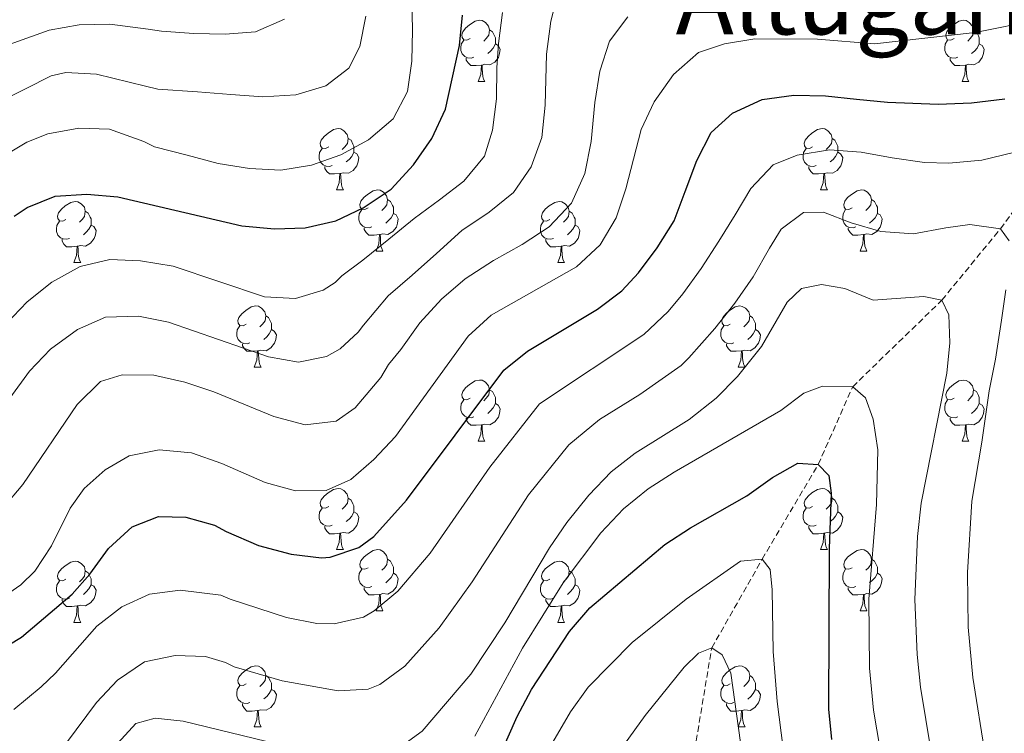
# Model space of a CAD drawing. Units: metres. Extents: x 657463 to 661986, y 4741406 to 4744478.
# Drawn here: x 658930 to 659092, y 4742102 to 4742219 of the extents above; entities that cross this region are included whole.
import ezdxf
from ezdxf.enums import TextEntityAlignment as Align

# ---------------------------------------------------------------- set-up
doc = ezdxf.new("R2010")
doc.units = ezdxf.units.M
doc.header["$MEASUREMENT"] = 0
doc.linetypes.add('TRAZOSX2', pattern=[1.5, 1, -0.5])
for name, color, linetype, lineweight in [('Level 11', 142, 'Continuous', 13), ('Level 36', 19, 'Continuous', 40), ('Level 4', 36, 'Continuous', 30), ('Level 45', 7, 'Continuous', 0), ('Level 5', 36, 'Continuous', 0)]:
    doc.layers.add(name, color=color, linetype=linetype, lineweight=lineweight)
doc.styles.add('Arial', font='ARIAL.TTF', dxfattribs={"height": 0.2})

msp = doc.modelspace()

# ---------------------------------------------------------------- linework, layer by layer
at = {"layer": 'Level 11', "color": 142, "linetype": 'TRAZOSX2', "lineweight": 13}
msp.add_polyline3d([(659006.74, 4741994.94, 740), (659012.2, 4742007.21, 742.5), (659019.52, 4742022.67, 745), (659027.01, 4742044, 750), (659034.51, 4742068.88, 755), (659039.29, 4742088.77, 760), (659043.77, 4742115.82, 765), (659052.05, 4742130.37, 770), (659061.23, 4742145.9, 775), (659066.88, 4742158.66, 780), (659081.52, 4742172.87, 785), (659091.1, 4742184.57, 790), (659102.33, 4742199.75, 795)], dxfattribs=at)
at = {"layer": 'Level 36', "color": 92, "linetype": 'Continuous', "lineweight": 0}
for points in [[(659004.18, 4742215.78), (659003.65, 4742215.51), (659003.12, 4742215.57), (659002.86, 4742215.94), (659002.8, 4742216.36), (659002.96, 4742216.88), (659003.44, 4742217.48), (659004.08, 4742218.01), (659004.98, 4742218.59), (659005.72, 4742218.75), (659006.15, 4742218.7), (659006.68, 4742218.38), (659007.21, 4742217.8), (659007.37, 4742217.16), (659007.26, 4742216.31), (659006.83, 4742215.78), (659006.41, 4742215.35)], [(659083.51, 4742215.77), (659082.98, 4742215.51), (659082.45, 4742215.57), (659082.18, 4742215.93), (659082.13, 4742216.36), (659082.29, 4742216.88), (659082.77, 4742217.47), (659083.4, 4742218.01), (659084.3, 4742218.59), (659085.05, 4742218.75), (659085.47, 4742218.69), (659086, 4742218.38), (659086.53, 4742217.79), (659086.69, 4742217.15), (659086.58, 4742216.31), (659086.16, 4742215.77), (659085.74, 4742215.35)], [(659007.37, 4742217.16), (659007.84, 4742216.84), (659008.16, 4742216.2), (659008.32, 4742215.88), (659008.32, 4742215.3), (659008.32, 4742214.88), (659007.95, 4742214.19), (659007.53, 4742213.71), (659007.05, 4742213.29)], [(659086.69, 4742217.15), (659087.17, 4742216.84), (659087.48, 4742216.2), (659087.64, 4742215.88), (659087.64, 4742215.3), (659087.64, 4742214.87), (659087.27, 4742214.19), (659086.85, 4742213.71), (659086.37, 4742213.29)], [(659004.77, 4742212.7), (659004.34, 4742212.54), (659003.76, 4742212.6), (659003.28, 4742212.81), (659002.86, 4742213.23), (659002.64, 4742213.82), (659002.64, 4742214.24), (659002.7, 4742214.82), (659003.12, 4742215.51)], [(659084.09, 4742212.69), (659083.67, 4742212.53), (659083.08, 4742212.59), (659082.61, 4742212.81), (659082.18, 4742213.23), (659081.97, 4742213.81), (659081.97, 4742214.23), (659082.02, 4742214.82), (659082.45, 4742215.51)], [(659008.32, 4742214.88), (659008.77, 4742214.63), (659009.12, 4742214.01), (659009.01, 4742213.29), (659008.8, 4742212.65), (659008.21, 4742211.91), (659007.42, 4742211.43), (659006.57, 4742211.53), (659006.14, 4742211.4)], [(659087.64, 4742214.87), (659088.1, 4742214.63), (659088.44, 4742214.01), (659088.33, 4742213.29), (659088.12, 4742212.65), (659087.54, 4742211.91), (659086.74, 4742211.43), (659085.89, 4742211.53), (659085.46, 4742211.4)], [(659006.03, 4742211.4), (659005.14, 4742211.32), (659004.29, 4742211.32), (659003.87, 4742211.75), (659003.55, 4742212.22), (659003.55, 4742212.54)], [(659085.35, 4742211.4), (659084.46, 4742211.31), (659083.62, 4742211.31), (659083.19, 4742211.75), (659082.87, 4742212.22), (659082.87, 4742212.53)], [(659005.48, 4742208.72), (659005.92, 4742209.88), (659006.03, 4742211.4), (659006.14, 4742211.4), (659006.17, 4742210.82), (659006.21, 4742210.13), (659006.28, 4742209.52), (659006.39, 4742209.12), (659006.61, 4742208.72)], [(659084.81, 4742208.71), (659085.24, 4742209.87), (659085.35, 4742211.4), (659085.46, 4742211.4), (659085.5, 4742210.81), (659085.53, 4742210.13), (659085.6, 4742209.51), (659085.72, 4742209.11), (659085.93, 4742208.71)], [(659005.48, 4742208.72), (659006.61, 4742208.72)], [(659084.81, 4742208.71), (659085.93, 4742208.71)], [(658980.99, 4742198.01), (658980.46, 4742197.74), (658979.93, 4742197.8), (658979.67, 4742198.17), (658979.61, 4742198.59), (658979.77, 4742199.11), (658980.25, 4742199.71), (658980.89, 4742200.24), (658981.79, 4742200.82), (658982.53, 4742200.98), (658982.96, 4742200.93), (658983.49, 4742200.61), (658984.02, 4742200.03), (658984.18, 4742199.39), (658984.07, 4742198.54), (658983.64, 4742198.01), (658983.22, 4742197.58)], [(659060.32, 4742198.01), (659059.79, 4742197.74), (659059.26, 4742197.8), (659058.99, 4742198.17), (659058.94, 4742198.59), (659059.1, 4742199.11), (659059.58, 4742199.71), (659060.21, 4742200.24), (659061.11, 4742200.82), (659061.86, 4742200.98), (659062.29, 4742200.93), (659062.81, 4742200.61), (659063.35, 4742200.03), (659063.51, 4742199.39), (659063.39, 4742198.54), (659062.97, 4742198.01), (659062.55, 4742197.58)], [(658984.18, 4742199.39), (658984.65, 4742199.07), (658984.97, 4742198.43), (658985.13, 4742198.11), (658985.13, 4742197.53), (658985.13, 4742197.11), (658984.76, 4742196.42), (658984.34, 4742195.94), (658983.86, 4742195.52)], [(659063.51, 4742199.39), (659063.98, 4742199.07), (659064.29, 4742198.43), (659064.45, 4742198.11), (659064.45, 4742197.53), (659064.45, 4742197.11), (659064.09, 4742196.42), (659063.67, 4742195.94), (659063.19, 4742195.52)], [(658981.58, 4742194.93), (658981.15, 4742194.77), (658980.57, 4742194.83), (658980.09, 4742195.04), (658979.67, 4742195.46), (658979.45, 4742196.05), (658979.45, 4742196.47), (658979.51, 4742197.05), (658979.93, 4742197.74)], [(659060.91, 4742194.93), (659060.48, 4742194.77), (659059.89, 4742194.83), (659059.42, 4742195.04), (659058.99, 4742195.46), (659058.78, 4742196.05), (659058.78, 4742196.47), (659058.83, 4742197.05), (659059.26, 4742197.74)], [(658985.13, 4742197.11), (658985.58, 4742196.86), (658985.93, 4742196.24), (658985.82, 4742195.52), (658985.61, 4742194.88), (658985.02, 4742194.14), (658984.23, 4742193.66), (658983.38, 4742193.76), (658982.95, 4742193.63)], [(659064.45, 4742197.11), (659064.91, 4742196.86), (659065.25, 4742196.24), (659065.15, 4742195.52), (659064.93, 4742194.88), (659064.35, 4742194.14), (659063.55, 4742193.66), (659062.71, 4742193.76), (659062.27, 4742193.63)], [(658982.84, 4742193.63), (658981.95, 4742193.55), (658981.1, 4742193.55), (658980.68, 4742193.98), (658980.36, 4742194.45), (658980.36, 4742194.77)], [(659062.17, 4742193.63), (659061.27, 4742193.55), (659060.43, 4742193.55), (659060.01, 4742193.98), (659059.69, 4742194.45), (659059.69, 4742194.77)], [(658982.29, 4742190.95), (658982.73, 4742192.11), (658982.84, 4742193.63), (658982.95, 4742193.63), (658982.98, 4742193.05), (658983.02, 4742192.36), (658983.09, 4742191.75), (658983.2, 4742191.35), (658983.42, 4742190.95)], [(659061.62, 4742190.95), (659062.05, 4742192.11), (659062.17, 4742193.63), (659062.27, 4742193.63), (659062.31, 4742193.05), (659062.35, 4742192.36), (659062.41, 4742191.75), (659062.53, 4742191.35), (659062.75, 4742190.95)], [(658982.29, 4742190.95), (658983.42, 4742190.95)], [(658987.47, 4742187.97), (658986.94, 4742187.71), (658986.41, 4742187.76), (658986.14, 4742188.13), (658986.09, 4742188.56), (658986.25, 4742189.08), (658986.73, 4742189.67), (658987.36, 4742190.2), (658988.26, 4742190.79), (658989.01, 4742190.95), (658989.43, 4742190.89), (658989.96, 4742190.58), (658990.49, 4742189.99), (658990.65, 4742189.35), (658990.54, 4742188.5), (658990.12, 4742187.97), (658989.7, 4742187.55)], [(659061.62, 4742190.95), (659062.75, 4742190.95)], [(659066.79, 4742187.97), (659066.27, 4742187.71), (659065.73, 4742187.76), (659065.47, 4742188.13), (659065.41, 4742188.56), (659065.57, 4742189.08), (659066.05, 4742189.67), (659066.69, 4742190.2), (659067.59, 4742190.79), (659068.33, 4742190.95), (659068.76, 4742190.89), (659069.29, 4742190.58), (659069.82, 4742189.99), (659069.98, 4742189.35), (659069.87, 4742188.5), (659069.45, 4742187.97), (659069.03, 4742187.55)], [(658937.91, 4742186.07), (658937.39, 4742185.8), (658936.85, 4742185.86), (658936.59, 4742186.23), (658936.53, 4742186.65), (658936.69, 4742187.17), (658937.17, 4742187.77), (658937.81, 4742188.3), (658938.71, 4742188.88), (658939.45, 4742189.04), (658939.88, 4742188.99), (658940.41, 4742188.67), (658940.94, 4742188.09), (658941.1, 4742187.45), (658940.99, 4742186.6), (658940.57, 4742186.07), (658940.15, 4742185.64)], [(658990.65, 4742189.35), (658991.13, 4742189.04), (658991.44, 4742188.4), (658991.6, 4742188.08), (658991.6, 4742187.5), (658991.6, 4742187.07), (658991.23, 4742186.38), (658990.81, 4742185.9), (658990.33, 4742185.48)], [(659017.24, 4742186.07), (659016.71, 4742185.8), (659016.18, 4742185.86), (659015.92, 4742186.23), (659015.86, 4742186.65), (659016.02, 4742187.17), (659016.5, 4742187.77), (659017.14, 4742188.3), (659018.04, 4742188.88), (659018.78, 4742189.04), (659019.21, 4742188.99), (659019.74, 4742188.67), (659020.27, 4742188.09), (659020.43, 4742187.45), (659020.32, 4742186.6), (659019.89, 4742186.07), (659019.47, 4742185.64)], [(659069.98, 4742189.35), (659070.45, 4742189.04), (659070.77, 4742188.4), (659070.93, 4742188.08), (659070.93, 4742187.5), (659070.93, 4742187.07), (659070.56, 4742186.38), (659070.14, 4742185.9), (659069.66, 4742185.48)], [(658941.1, 4742187.45), (658941.57, 4742187.13), (658941.89, 4742186.49), (658942.05, 4742186.17), (658942.05, 4742185.59), (658942.05, 4742185.17), (658941.68, 4742184.48), (658941.26, 4742184), (658940.78, 4742183.58)], [(658988.05, 4742184.89), (658987.63, 4742184.73), (658987.04, 4742184.79), (658986.57, 4742185), (658986.14, 4742185.43), (658985.93, 4742186.01), (658985.93, 4742186.43), (658985.98, 4742187.02), (658986.41, 4742187.71)], [(658991.6, 4742187.07), (658992.06, 4742186.82), (658992.4, 4742186.21), (658992.29, 4742185.48), (658992.08, 4742184.84), (658991.5, 4742184.1), (658990.7, 4742183.62), (658989.85, 4742183.73), (658989.42, 4742183.6)], [(659020.43, 4742187.45), (659020.9, 4742187.13), (659021.22, 4742186.49), (659021.38, 4742186.17), (659021.38, 4742185.59), (659021.38, 4742185.17), (659021.01, 4742184.48), (659020.59, 4742184), (659020.11, 4742183.58)], [(659067.38, 4742184.89), (659066.95, 4742184.73), (659066.37, 4742184.79), (659065.89, 4742185), (659065.47, 4742185.43), (659065.25, 4742186.01), (659065.25, 4742186.43), (659065.31, 4742187.02), (659065.73, 4742187.71)], [(659070.93, 4742187.07), (659071.39, 4742186.82), (659071.73, 4742186.21), (659071.62, 4742185.48), (659071.41, 4742184.84), (659070.83, 4742184.1), (659070.03, 4742183.62), (659069.18, 4742183.73), (659068.75, 4742183.6)], [(658938.5, 4742182.99), (658938.07, 4742182.83), (658937.49, 4742182.89), (658937.01, 4742183.1), (658936.59, 4742183.52), (658936.37, 4742184.11), (658936.37, 4742184.53), (658936.43, 4742185.11), (658936.85, 4742185.8)], [(658942.05, 4742185.17), (658942.51, 4742184.92), (658942.85, 4742184.3), (658942.74, 4742183.58), (658942.53, 4742182.94), (658941.95, 4742182.2), (658941.15, 4742181.72), (658940.3, 4742181.82), (658939.87, 4742181.69)], [(658989.31, 4742183.6), (658988.42, 4742183.51), (658987.58, 4742183.51), (658987.15, 4742183.94), (658986.83, 4742184.42), (658986.83, 4742184.73)], [(659017.83, 4742182.99), (659017.4, 4742182.83), (659016.82, 4742182.89), (659016.34, 4742183.1), (659015.92, 4742183.52), (659015.7, 4742184.11), (659015.7, 4742184.53), (659015.76, 4742185.11), (659016.18, 4742185.8)], [(659021.38, 4742185.17), (659021.83, 4742184.92), (659022.18, 4742184.3), (659022.07, 4742183.58), (659021.86, 4742182.94), (659021.27, 4742182.2), (659020.48, 4742181.72), (659019.63, 4742181.82), (659019.2, 4742181.69)], [(659068.64, 4742183.6), (659067.75, 4742183.51), (659066.91, 4742183.51), (659066.48, 4742183.94), (659066.16, 4742184.42), (659066.16, 4742184.73)], [(658988.77, 4742180.91), (658989.2, 4742182.07), (658989.31, 4742183.6), (658989.42, 4742183.6), (658989.46, 4742183.01), (658989.49, 4742182.33), (658989.56, 4742181.71), (658989.68, 4742181.31), (658989.89, 4742180.91)], [(659068.09, 4742180.91), (659068.53, 4742182.07), (659068.64, 4742183.6), (659068.75, 4742183.6), (659068.79, 4742183.01), (659068.82, 4742182.33), (659068.89, 4742181.71), (659069.01, 4742181.31), (659069.22, 4742180.91)], [(658939.76, 4742181.69), (658938.87, 4742181.61), (658938.03, 4742181.61), (658937.6, 4742182.04), (658937.28, 4742182.51), (658937.28, 4742182.83)], [(658939.21, 4742179.01), (658939.65, 4742180.17), (658939.76, 4742181.69), (658939.87, 4742181.69), (658939.91, 4742181.11), (658939.94, 4742180.42), (658940.01, 4742179.81), (658940.13, 4742179.41), (658940.34, 4742179.01)], [(659019.09, 4742181.69), (659018.2, 4742181.61), (659017.35, 4742181.61), (659016.93, 4742182.04), (659016.61, 4742182.51), (659016.61, 4742182.83)], [(659018.54, 4742179.01), (659018.98, 4742180.17), (659019.09, 4742181.69), (659019.2, 4742181.69), (659019.23, 4742181.11), (659019.27, 4742180.42), (659019.34, 4742179.81), (659019.45, 4742179.41), (659019.67, 4742179.01)], [(658988.77, 4742180.91), (658989.89, 4742180.91)], [(659068.09, 4742180.91), (659069.22, 4742180.91)], [(658939.21, 4742179.01), (658940.34, 4742179.01)], [(659018.54, 4742179.01), (659019.67, 4742179.01)], [(658967.49, 4742168.93), (658966.96, 4742168.66), (658966.43, 4742168.71), (658966.17, 4742169.09), (658966.11, 4742169.51), (658966.27, 4742170.03), (658966.75, 4742170.63), (658967.39, 4742171.15), (658968.29, 4742171.74), (658969.03, 4742171.9), (658969.46, 4742171.85), (658969.99, 4742171.53), (658970.52, 4742170.95), (658970.68, 4742170.31), (658970.57, 4742169.45), (658970.14, 4742168.93), (658969.72, 4742168.5)], [(659046.82, 4742168.93), (659046.29, 4742168.66), (659045.76, 4742168.71), (659045.49, 4742169.09), (659045.44, 4742169.51), (659045.6, 4742170.03), (659046.08, 4742170.63), (659046.71, 4742171.15), (659047.61, 4742171.74), (659048.36, 4742171.9), (659048.78, 4742171.84), (659049.31, 4742171.53), (659049.84, 4742170.94), (659050, 4742170.31), (659049.89, 4742169.45), (659049.47, 4742168.93), (659049.05, 4742168.5)], [(658970.68, 4742170.31), (658971.15, 4742169.99), (658971.47, 4742169.35), (658971.63, 4742169.03), (658971.63, 4742168.45), (658971.63, 4742168.03), (658971.26, 4742167.33), (658970.84, 4742166.85), (658970.36, 4742166.43)], [(659050, 4742170.31), (659050.48, 4742169.99), (659050.79, 4742169.35), (659050.95, 4742169.03), (659050.95, 4742168.45), (659050.95, 4742168.03), (659050.58, 4742167.33), (659050.16, 4742166.85), (659049.68, 4742166.43)], [(658968.08, 4742165.85), (658967.65, 4742165.69), (658967.07, 4742165.75), (658966.59, 4742165.95), (658966.17, 4742166.38), (658965.95, 4742166.97), (658965.95, 4742167.39), (658966.01, 4742167.97), (658966.43, 4742168.66)], [(659047.4, 4742165.85), (659046.98, 4742165.69), (659046.39, 4742165.75), (659045.92, 4742165.95), (659045.49, 4742166.38), (659045.28, 4742166.97), (659045.28, 4742167.39), (659045.33, 4742167.97), (659045.76, 4742168.66)], [(658971.63, 4742168.03), (658972.08, 4742167.77), (658972.43, 4742167.16), (658972.32, 4742166.43), (658972.11, 4742165.79), (658971.52, 4742165.05), (658970.73, 4742164.57), (658969.88, 4742164.68), (658969.45, 4742164.55)], [(659050.95, 4742168.03), (659051.41, 4742167.77), (659051.75, 4742167.16), (659051.64, 4742166.43), (659051.43, 4742165.79), (659050.85, 4742165.05), (659050.05, 4742164.57), (659049.2, 4742164.68), (659048.77, 4742164.55)], [(658969.34, 4742164.55), (658968.45, 4742164.47), (658967.6, 4742164.47), (658967.18, 4742164.89), (658966.86, 4742165.37), (658966.86, 4742165.69)], [(659048.66, 4742164.55), (659047.77, 4742164.47), (659046.93, 4742164.47), (659046.5, 4742164.89), (659046.18, 4742165.37), (659046.18, 4742165.69)], [(658968.79, 4742161.87), (658969.23, 4742163.03), (658969.34, 4742164.55), (658969.45, 4742164.55), (658969.48, 4742163.97), (658969.52, 4742163.28), (658969.59, 4742162.67), (658969.7, 4742162.27), (658969.92, 4742161.87)], [(659048.12, 4742161.87), (659048.55, 4742163.03), (659048.66, 4742164.55), (659048.77, 4742164.55), (659048.81, 4742163.97), (659048.84, 4742163.28), (659048.91, 4742162.67), (659049.03, 4742162.27), (659049.24, 4742161.87)], [(658968.79, 4742161.87), (658969.92, 4742161.87)], [(659048.12, 4742161.87), (659049.24, 4742161.87)], [(659004.18, 4742156.79), (659003.65, 4742156.52), (659003.12, 4742156.57), (659002.86, 4742156.95), (659002.8, 4742157.37), (659002.96, 4742157.89), (659003.44, 4742158.49), (659004.08, 4742159.01), (659004.98, 4742159.6), (659005.72, 4742159.76), (659006.15, 4742159.71), (659006.68, 4742159.39), (659007.21, 4742158.81), (659007.37, 4742158.17), (659007.26, 4742157.31), (659006.83, 4742156.79), (659006.41, 4742156.36)], [(659083.51, 4742156.79), (659082.98, 4742156.52), (659082.45, 4742156.57), (659082.18, 4742156.95), (659082.13, 4742157.37), (659082.29, 4742157.89), (659082.77, 4742158.48), (659083.4, 4742159.01), (659084.3, 4742159.6), (659085.05, 4742159.76), (659085.47, 4742159.7), (659086, 4742159.39), (659086.53, 4742158.8), (659086.69, 4742158.16), (659086.58, 4742157.31), (659086.16, 4742156.78), (659085.74, 4742156.36)], [(659007.37, 4742158.17), (659007.84, 4742157.85), (659008.16, 4742157.21), (659008.32, 4742156.89), (659008.32, 4742156.31), (659008.32, 4742155.89), (659007.95, 4742155.19), (659007.53, 4742154.71), (659007.05, 4742154.29)], [(659086.69, 4742158.16), (659087.17, 4742157.85), (659087.48, 4742157.21), (659087.64, 4742156.89), (659087.64, 4742156.31), (659087.64, 4742155.88), (659087.27, 4742155.19), (659086.85, 4742154.71), (659086.37, 4742154.29)], [(659004.77, 4742153.71), (659004.34, 4742153.55), (659003.76, 4742153.61), (659003.28, 4742153.81), (659002.86, 4742154.24), (659002.64, 4742154.83), (659002.64, 4742155.25), (659002.7, 4742155.83), (659003.12, 4742156.52)], [(659008.32, 4742155.89), (659008.77, 4742155.63), (659009.12, 4742155.02), (659009.01, 4742154.29), (659008.8, 4742153.65), (659008.21, 4742152.91), (659007.42, 4742152.43), (659006.57, 4742152.54), (659006.14, 4742152.41)], [(659084.09, 4742153.71), (659083.67, 4742153.55), (659083.08, 4742153.61), (659082.61, 4742153.81), (659082.18, 4742154.24), (659081.97, 4742154.83), (659081.97, 4742155.25), (659082.02, 4742155.83), (659082.45, 4742156.52)], [(659087.64, 4742155.88), (659088.1, 4742155.63), (659088.44, 4742155.02), (659088.33, 4742154.29), (659088.12, 4742153.65), (659087.54, 4742152.91), (659086.74, 4742152.43), (659085.89, 4742152.54), (659085.46, 4742152.41)], [(659006.03, 4742152.41), (659005.14, 4742152.33), (659004.29, 4742152.33), (659003.87, 4742152.75), (659003.55, 4742153.23), (659003.55, 4742153.55)], [(659005.48, 4742149.73), (659005.92, 4742150.89), (659006.03, 4742152.41), (659006.14, 4742152.41), (659006.17, 4742151.83), (659006.21, 4742151.14), (659006.28, 4742150.53), (659006.39, 4742150.13), (659006.61, 4742149.73)], [(659085.35, 4742152.41), (659084.46, 4742152.33), (659083.62, 4742152.33), (659083.19, 4742152.75), (659082.87, 4742153.23), (659082.87, 4742153.55)], [(659084.81, 4742149.73), (659085.24, 4742150.89), (659085.35, 4742152.41), (659085.46, 4742152.41), (659085.5, 4742151.83), (659085.53, 4742151.14), (659085.6, 4742150.53), (659085.72, 4742150.13), (659085.93, 4742149.73)], [(659005.48, 4742149.73), (659006.61, 4742149.73)], [(659084.81, 4742149.73), (659085.93, 4742149.73)], [(658980.99, 4742139.02), (658980.46, 4742138.75), (658979.93, 4742138.81), (658979.67, 4742139.18), (658979.61, 4742139.6), (658979.77, 4742140.12), (658980.25, 4742140.72), (658980.89, 4742141.25), (658981.79, 4742141.83), (658982.53, 4742141.99), (658982.96, 4742141.94), (658983.49, 4742141.62), (658984.02, 4742141.04), (658984.18, 4742140.4), (658984.07, 4742139.55), (658983.64, 4742139.02), (658983.22, 4742138.59)], [(659060.32, 4742139.02), (659059.79, 4742138.75), (659059.26, 4742138.81), (659058.99, 4742139.18), (659058.94, 4742139.6), (659059.1, 4742140.12), (659059.58, 4742140.72), (659060.21, 4742141.25), (659061.11, 4742141.83), (659061.86, 4742141.99), (659062.29, 4742141.94), (659062.81, 4742141.62), (659063.35, 4742141.04), (659063.51, 4742140.4), (659063.39, 4742139.55), (659062.97, 4742139.02), (659062.55, 4742138.59)], [(658984.18, 4742140.4), (658984.65, 4742140.08), (658984.97, 4742139.44), (658985.13, 4742139.12), (658985.13, 4742138.54), (658985.13, 4742138.12), (658984.76, 4742137.43), (658984.34, 4742136.95), (658983.86, 4742136.53)], [(659063.51, 4742140.4), (659063.98, 4742140.08), (659064.29, 4742139.44), (659064.45, 4742139.12), (659064.45, 4742138.54), (659064.45, 4742138.12), (659064.09, 4742137.43), (659063.67, 4742136.95), (659063.19, 4742136.53)], [(658981.58, 4742135.94), (658981.15, 4742135.78), (658980.57, 4742135.84), (658980.09, 4742136.05), (658979.67, 4742136.47), (658979.45, 4742137.06), (658979.45, 4742137.48), (658979.51, 4742138.06), (658979.93, 4742138.75)], [(658985.13, 4742138.12), (658985.58, 4742137.87), (658985.93, 4742137.25), (658985.82, 4742136.53), (658985.61, 4742135.89), (658985.02, 4742135.15), (658984.23, 4742134.67), (658983.38, 4742134.77), (658982.95, 4742134.64)], [(659060.91, 4742135.94), (659060.48, 4742135.78), (659059.89, 4742135.84), (659059.42, 4742136.05), (659058.99, 4742136.47), (659058.78, 4742137.06), (659058.78, 4742137.48), (659058.83, 4742138.06), (659059.26, 4742138.75)], [(659064.45, 4742138.12), (659064.91, 4742137.87), (659065.25, 4742137.25), (659065.15, 4742136.53), (659064.93, 4742135.89), (659064.35, 4742135.15), (659063.55, 4742134.67), (659062.71, 4742134.77), (659062.27, 4742134.64)], [(658982.84, 4742134.64), (658981.95, 4742134.56), (658981.1, 4742134.56), (658980.68, 4742134.99), (658980.36, 4742135.46), (658980.36, 4742135.78)], [(658982.29, 4742131.96), (658982.73, 4742133.12), (658982.84, 4742134.64), (658982.95, 4742134.64), (658982.98, 4742134.06), (658983.02, 4742133.37), (658983.09, 4742132.76), (658983.2, 4742132.36), (658983.42, 4742131.96)], [(659062.17, 4742134.64), (659061.27, 4742134.56), (659060.43, 4742134.56), (659060.01, 4742134.99), (659059.69, 4742135.46), (659059.69, 4742135.78)], [(659061.62, 4742131.96), (659062.05, 4742133.12), (659062.17, 4742134.64), (659062.27, 4742134.64), (659062.31, 4742134.06), (659062.35, 4742133.37), (659062.41, 4742132.76), (659062.53, 4742132.36), (659062.75, 4742131.96)], [(658982.29, 4742131.96), (658983.42, 4742131.96)], [(658987.47, 4742128.98), (658986.94, 4742128.72), (658986.41, 4742128.77), (658986.14, 4742129.14), (658986.09, 4742129.57), (658986.25, 4742130.09), (658986.73, 4742130.68), (658987.36, 4742131.21), (658988.26, 4742131.8), (658989.01, 4742131.96), (658989.43, 4742131.9), (658989.96, 4742131.59), (658990.49, 4742131), (658990.65, 4742130.36), (658990.54, 4742129.51), (658990.12, 4742128.98), (658989.7, 4742128.56)], [(659061.62, 4742131.96), (659062.75, 4742131.96)], [(659066.79, 4742128.98), (659066.27, 4742128.72), (659065.73, 4742128.77), (659065.47, 4742129.14), (659065.41, 4742129.57), (659065.57, 4742130.09), (659066.05, 4742130.68), (659066.69, 4742131.21), (659067.59, 4742131.8), (659068.33, 4742131.96), (659068.76, 4742131.9), (659069.29, 4742131.59), (659069.82, 4742131), (659069.98, 4742130.36), (659069.87, 4742129.51), (659069.45, 4742128.98), (659069.03, 4742128.56)], [(658937.91, 4742127.08), (658937.39, 4742126.81), (658936.85, 4742126.87), (658936.59, 4742127.24), (658936.53, 4742127.66), (658936.69, 4742128.18), (658937.17, 4742128.78), (658937.81, 4742129.31), (658938.71, 4742129.89), (658939.45, 4742130.05), (658939.88, 4742130), (658940.41, 4742129.68), (658940.94, 4742129.1), (658941.1, 4742128.46), (658940.99, 4742127.61), (658940.57, 4742127.08), (658940.15, 4742126.65)], [(658990.65, 4742130.36), (658991.13, 4742130.05), (658991.44, 4742129.41), (658991.6, 4742129.09), (658991.6, 4742128.51), (658991.6, 4742128.08), (658991.23, 4742127.39), (658990.81, 4742126.91), (658990.33, 4742126.49)], [(659017.24, 4742127.08), (659016.71, 4742126.81), (659016.18, 4742126.87), (659015.91, 4742127.24), (659015.86, 4742127.66), (659016.02, 4742128.18), (659016.5, 4742128.78), (659017.13, 4742129.31), (659018.03, 4742129.89), (659018.78, 4742130.05), (659019.21, 4742130), (659019.73, 4742129.68), (659020.27, 4742129.1), (659020.43, 4742128.46), (659020.31, 4742127.61), (659019.89, 4742127.08), (659019.47, 4742126.65)], [(659069.98, 4742130.36), (659070.45, 4742130.05), (659070.77, 4742129.41), (659070.93, 4742129.09), (659070.93, 4742128.51), (659070.93, 4742128.08), (659070.56, 4742127.39), (659070.14, 4742126.91), (659069.66, 4742126.49)], [(658941.1, 4742128.46), (658941.57, 4742128.14), (658941.89, 4742127.5), (658942.05, 4742127.18), (658942.05, 4742126.6), (658942.05, 4742126.18), (658941.68, 4742125.49), (658941.26, 4742125.01), (658940.78, 4742124.59)], [(658988.05, 4742125.9), (658987.63, 4742125.74), (658987.04, 4742125.8), (658986.57, 4742126.01), (658986.14, 4742126.44), (658985.93, 4742127.02), (658985.93, 4742127.44), (658985.98, 4742128.03), (658986.41, 4742128.72)], [(659020.43, 4742128.46), (659020.9, 4742128.14), (659021.21, 4742127.5), (659021.37, 4742127.18), (659021.37, 4742126.6), (659021.37, 4742126.18), (659021.01, 4742125.49), (659020.59, 4742125.01), (659020.11, 4742124.59)], [(659067.38, 4742125.9), (659066.95, 4742125.74), (659066.37, 4742125.8), (659065.89, 4742126.01), (659065.47, 4742126.44), (659065.25, 4742127.02), (659065.25, 4742127.44), (659065.31, 4742128.03), (659065.73, 4742128.72)], [(658938.5, 4742124), (658938.07, 4742123.84), (658937.49, 4742123.9), (658937.01, 4742124.11), (658936.59, 4742124.53), (658936.37, 4742125.12), (658936.37, 4742125.54), (658936.43, 4742126.12), (658936.85, 4742126.81)], [(658991.6, 4742128.08), (658992.06, 4742127.83), (658992.4, 4742127.22), (658992.29, 4742126.49), (658992.08, 4742125.85), (658991.5, 4742125.11), (658990.7, 4742124.63), (658989.85, 4742124.74), (658989.42, 4742124.61)], [(659017.83, 4742124), (659017.4, 4742123.84), (659016.81, 4742123.9), (659016.34, 4742124.11), (659015.91, 4742124.53), (659015.7, 4742125.12), (659015.7, 4742125.54), (659015.75, 4742126.12), (659016.18, 4742126.81)], [(659070.93, 4742128.08), (659071.39, 4742127.83), (659071.73, 4742127.22), (659071.62, 4742126.49), (659071.41, 4742125.85), (659070.83, 4742125.11), (659070.03, 4742124.63), (659069.18, 4742124.74), (659068.75, 4742124.61)], [(658942.05, 4742126.18), (658942.51, 4742125.93), (658942.85, 4742125.31), (658942.74, 4742124.59), (658942.53, 4742123.95), (658941.95, 4742123.21), (658941.15, 4742122.73), (658940.3, 4742122.83), (658939.87, 4742122.7)], [(658989.31, 4742124.61), (658988.42, 4742124.52), (658987.58, 4742124.52), (658987.15, 4742124.95), (658986.83, 4742125.43), (658986.83, 4742125.74)], [(659021.37, 4742126.18), (659021.83, 4742125.93), (659022.17, 4742125.31), (659022.07, 4742124.59), (659021.85, 4742123.95), (659021.27, 4742123.21), (659020.47, 4742122.73), (659019.63, 4742122.83), (659019.19, 4742122.7)], [(659068.64, 4742124.61), (659067.75, 4742124.52), (659066.91, 4742124.52), (659066.48, 4742124.95), (659066.16, 4742125.43), (659066.16, 4742125.74)], [(658939.76, 4742122.7), (658938.87, 4742122.62), (658938.03, 4742122.62), (658937.6, 4742123.05), (658937.28, 4742123.52), (658937.28, 4742123.84)], [(658988.77, 4742121.92), (658989.2, 4742123.08), (658989.31, 4742124.61), (658989.42, 4742124.61), (658989.46, 4742124.02), (658989.49, 4742123.34), (658989.56, 4742122.72), (658989.68, 4742122.32), (658989.89, 4742121.92)], [(659019.09, 4742122.7), (659018.19, 4742122.62), (659017.35, 4742122.62), (659016.93, 4742123.05), (659016.61, 4742123.52), (659016.61, 4742123.84)], [(659068.09, 4742121.92), (659068.53, 4742123.08), (659068.64, 4742124.61), (659068.75, 4742124.61), (659068.79, 4742124.02), (659068.82, 4742123.34), (659068.89, 4742122.72), (659069.01, 4742122.32), (659069.22, 4742121.92)], [(658939.21, 4742120.02), (658939.65, 4742121.18), (658939.76, 4742122.7), (658939.87, 4742122.7), (658939.91, 4742122.12), (658939.94, 4742121.43), (658940.01, 4742120.82), (658940.13, 4742120.42), (658940.34, 4742120.02)], [(658988.77, 4742121.92), (658989.89, 4742121.92)], [(659018.54, 4742120.02), (659018.97, 4742121.18), (659019.09, 4742122.7), (659019.19, 4742122.7), (659019.23, 4742122.12), (659019.27, 4742121.43), (659019.33, 4742120.82), (659019.45, 4742120.42), (659019.67, 4742120.02)], [(659068.09, 4742121.92), (659069.22, 4742121.92)], [(658939.21, 4742120.02), (658940.34, 4742120.02)], [(659018.54, 4742120.02), (659019.67, 4742120.02)], [(658967.49, 4742109.93), (658966.96, 4742109.67), (658966.43, 4742109.73), (658966.17, 4742110.09), (658966.11, 4742110.52), (658966.27, 4742111.04), (658966.75, 4742111.63), (658967.39, 4742112.16), (658968.29, 4742112.75), (658969.03, 4742112.91), (658969.46, 4742112.85), (658969.99, 4742112.54), (658970.52, 4742111.95), (658970.68, 4742111.31), (658970.57, 4742110.46), (658970.14, 4742109.93), (658969.72, 4742109.51)], [(659046.82, 4742109.93), (659046.29, 4742109.67), (659045.76, 4742109.72), (659045.49, 4742110.09), (659045.44, 4742110.52), (659045.6, 4742111.04), (659046.08, 4742111.63), (659046.71, 4742112.16), (659047.61, 4742112.75), (659048.36, 4742112.91), (659048.78, 4742112.85), (659049.31, 4742112.54), (659049.84, 4742111.95), (659050, 4742111.31), (659049.89, 4742110.46), (659049.47, 4742109.93), (659049.05, 4742109.51)], [(658970.68, 4742111.31), (658971.15, 4742111), (658971.47, 4742110.36), (658971.63, 4742110.04), (658971.63, 4742109.46), (658971.63, 4742109.03), (658971.26, 4742108.35), (658970.84, 4742107.87), (658970.36, 4742107.45)], [(659050, 4742111.31), (659050.48, 4742111), (659050.79, 4742110.36), (659050.95, 4742110.04), (659050.95, 4742109.46), (659050.95, 4742109.03), (659050.58, 4742108.34), (659050.16, 4742107.86), (659049.68, 4742107.44)], [(658968.08, 4742106.85), (658967.65, 4742106.69), (658967.07, 4742106.75), (658966.59, 4742106.97), (658966.17, 4742107.39), (658965.95, 4742107.97), (658965.95, 4742108.39), (658966.01, 4742108.98), (658966.43, 4742109.67)], [(658971.63, 4742109.03), (658972.08, 4742108.78), (658972.43, 4742108.17), (658972.32, 4742107.45), (658972.11, 4742106.81), (658971.52, 4742106.07), (658970.73, 4742105.59), (658969.88, 4742105.69), (658969.45, 4742105.56)], [(659047.4, 4742106.85), (659046.98, 4742106.69), (659046.39, 4742106.75), (659045.92, 4742106.96), (659045.49, 4742107.39), (659045.28, 4742107.97), (659045.28, 4742108.39), (659045.33, 4742108.98), (659045.76, 4742109.67)], [(659050.95, 4742109.03), (659051.41, 4742108.78), (659051.75, 4742108.17), (659051.64, 4742107.44), (659051.43, 4742106.8), (659050.85, 4742106.06), (659050.05, 4742105.58), (659049.2, 4742105.69), (659048.77, 4742105.56)], [(658969.34, 4742105.56), (658968.45, 4742105.47), (658967.6, 4742105.47), (658967.18, 4742105.91), (658966.86, 4742106.38), (658966.86, 4742106.69)], [(658968.79, 4742102.87), (658969.23, 4742104.03), (658969.34, 4742105.56), (658969.45, 4742105.56), (658969.48, 4742104.97), (658969.52, 4742104.29), (658969.59, 4742103.67), (658969.7, 4742103.27), (658969.92, 4742102.87)], [(659048.66, 4742105.56), (659047.77, 4742105.47), (659046.93, 4742105.47), (659046.5, 4742105.9), (659046.18, 4742106.38), (659046.18, 4742106.69)], [(659048.12, 4742102.87), (659048.55, 4742104.03), (659048.66, 4742105.56), (659048.77, 4742105.56), (659048.81, 4742104.97), (659048.84, 4742104.29), (659048.91, 4742103.67), (659049.03, 4742103.27), (659049.24, 4742102.87)], [(658968.79, 4742102.87), (658969.92, 4742102.87)], [(659048.12, 4742102.87), (659049.24, 4742102.87)]]:
    msp.add_lwpolyline(points, dxfattribs=at)
at = {"layer": 'Level 4', "color": 36, "linetype": 'Continuous', "lineweight": 30}
for points in [[(658929.45, 4742186.61, 825), (658931.55, 4742188.04, 825), (658936.18, 4742189.93, 825), (658941.34, 4742190.25, 825), (658946.43, 4742189.81, 825), (658966.75, 4742185.07, 825), (658972.13, 4742184.54, 825), (658977.12, 4742184.73, 825), (658982.14, 4742185.86, 825), (658986.65, 4742188.02, 825), (658991.24, 4742191.05, 825), (658994.91, 4742195.03, 825), (658997.89, 4742199.39, 825), (659000.13, 4742204.16, 825), (659002.42, 4742214.61, 825), (659002.91, 4742219.58, 825)], [(658926.15, 4742114.93, 800), (658930.65, 4742117.61, 800), (658938.96, 4742124.66, 800), (658941.84, 4742127.9, 800), (658944.91, 4742132.14, 800), (658948.77, 4742135.68, 800), (658953.12, 4742137.39, 800), (658957.57, 4742137.29, 800), (658962.3, 4742135.96, 800), (658964.18, 4742134.93, 800), (658969.46, 4742132.63, 800), (658974.83, 4742131.2, 800), (658979.82, 4742130.61, 800), (658981.21, 4742130.69, 800), (658985.95, 4742132.27, 800), (658988.38, 4742134.08, 800), (658993.76, 4742140.05, 800), (659009.7, 4742161.4, 800), (659013.6, 4742164.5, 800), (659025.07, 4742171.35, 800), (659029.05, 4742174.39, 800), (659031.76, 4742177.33, 800), (659034.86, 4742181.41, 800), (659037.62, 4742185.85, 800), (659039.42, 4742190.7, 800), (659041.32, 4742195.75, 800), (659043.68, 4742200.37, 800), (659047.17, 4742203.54, 800), (659052.02, 4742205.76, 800), (659057.21, 4742206.49, 800), (659062.44, 4742206.38, 800), (659067.5, 4742205.84, 800), (659072.58, 4742205.31, 800), (659080.87, 4742205.01, 800), (659086.33, 4742205.2, 800), (659091.81, 4742205.88, 800)], [(659007.69, 4742095.05, 775), (659011.91, 4742104.57, 775), (659014.23, 4742108.99, 775), (659020.45, 4742118.52, 775), (659023.79, 4742122.42, 775), (659036.09, 4742132.78, 775), (659040.28, 4742135.5, 775), (659049.55, 4742140.76, 775), (659053.75, 4742143.78, 775), (659057.87, 4742146.1, 775), (659061.23, 4742145.9, 775), (659062.97, 4742144.11, 775), (659063.35, 4742141.18, 775), (659063.02, 4742132.13, 775), (659062.91, 4742105.76, 775), (659063.39, 4742100.83, 775)]]:
    msp.add_polyline3d(points, dxfattribs=at)
at = {"layer": 'Level 5', "color": 36, "linetype": 'Continuous', "lineweight": 0}
for points in [[(658923.1, 4742149.13, 815), (658931.94, 4742161.21, 815), (658935.39, 4742164.81, 815), (658939.83, 4742168.03, 815), (658944.41, 4742170.05, 815), (658949.8, 4742170.21, 815), (658954.71, 4742169.25, 815), (658971.14, 4742163.57, 815), (658976.06, 4742162.69, 815), (658980.63, 4742163.64, 815), (658982.87, 4742164.89, 815), (658985.81, 4742167.58, 815), (658986.67, 4742168.76, 815), (658990.75, 4742173.57, 815), (658994.66, 4742176.98, 815), (658998.67, 4742180.5, 815), (659002.8, 4742184.26, 815), (659007.27, 4742187.29, 815), (659011.28, 4742190.49, 815), (659014.17, 4742194.72, 815), (659015.92, 4742199.54, 815), (659016.48, 4742204.83, 815), (659016.72, 4742213.17, 815), (659017.38, 4742218.62, 815), (659018.7, 4742223.72, 815)], [(658922.43, 4742192.36, 830), (658926.25, 4742195.65, 830), (658931.51, 4742198.77, 830), (658934.93, 4742200.12, 830), (658940.03, 4742201.08, 830), (658945.06, 4742200.89, 830), (658950.67, 4742198.89, 830), (658952.45, 4742198, 830), (658957.78, 4742196.61, 830), (658962.88, 4742195.25, 830), (658968, 4742194.43, 830), (658973.13, 4742194.19, 830), (658978.16, 4742194.99, 830), (658982.99, 4742196.69, 830), (658987.49, 4742199.16, 830), (658991.55, 4742202.57, 830), (658993.91, 4742207.06, 830), (658994.64, 4742212.07, 830), (658994.75, 4742217.15, 830), (658994.63, 4742222.35, 830)], [(658925.79, 4742166.59, 820), (658931.59, 4742172.59, 820), (658935.61, 4742175.82, 820), (658940.24, 4742178.37, 820), (658945.11, 4742179.52, 820), (658950.13, 4742179.28, 820), (658955.52, 4742178.43, 820), (658970.48, 4742173.42, 820), (658975.56, 4742173.1, 820), (658980.08, 4742174.52, 820), (658982.03, 4742175.77, 820), (658983.15, 4742176.83, 820), (658986.59, 4742179.42, 820), (658990.84, 4742182.83, 820), (658994.98, 4742186.25, 820), (658999.16, 4742189.3, 820), (659003.15, 4742192.35, 820), (659006.54, 4742196.48, 820), (659007.83, 4742200.74, 820), (659008.52, 4742205.85, 820), (659008.53, 4742210.95, 820), (659008.82, 4742214.95, 820), (659009.46, 4742220.04, 820)], [(658926, 4742123.07, 805), (658930.53, 4742126.16, 805), (658932.8, 4742128.41, 805), (658935.58, 4742132.56, 805), (658938.6, 4742138.77, 805), (658940.9, 4742141.97, 805), (658944.37, 4742145.03, 805), (658948.27, 4742147.31, 805), (658953.18, 4742148.29, 805), (658958.53, 4742147.79, 805), (658963.49, 4742146.05, 805), (658970.56, 4742142.97, 805), (658975.56, 4742141.59, 805), (658980.56, 4742141.63, 805), (658984.64, 4742143.44, 805), (658988.39, 4742146.75, 805), (658991.94, 4742150.48, 805), (659003.84, 4742166.96, 805), (659007.61, 4742170.37, 805), (659021.61, 4742178.34, 805), (659025.51, 4742181.93, 805), (659028.13, 4742186.35, 805), (659029.7, 4742191.09, 805), (659032.23, 4742200.83, 805), (659034.32, 4742205.36, 805), (659037.52, 4742209.87, 805), (659041.61, 4742213.46, 805), (659045.89, 4742214.91, 805), (659050.82, 4742215.73, 805), (659061.12, 4742215.64, 805), (659070.47, 4742214.9, 805), (659086.94, 4742216.73, 805), (659097.27, 4742218.8, 805)], [(658927.65, 4742138.79, 810), (658930.86, 4742142.62, 810), (658939.77, 4742155.76, 810), (658943.59, 4742159.51, 810), (658947.14, 4742160.6, 810), (658952.35, 4742160.57, 810), (658957.41, 4742159.43, 810), (658962.15, 4742157.82, 810), (658972, 4742153.79, 810), (658977.13, 4742152.41, 810), (658982.22, 4742153.01, 810), (658985.31, 4742155.19, 810), (658989.55, 4742160.17, 810), (658990.79, 4742162.33, 810), (658992.79, 4742164.79, 810), (658995.92, 4742169.13, 810), (658999.47, 4742173.04, 810), (659003.35, 4742176.37, 810), (659008, 4742179.38, 810), (659012.69, 4742181.99, 810), (659017.15, 4742184.86, 810), (659020.79, 4742188.74, 810), (659022.95, 4742193.62, 810), (659024.04, 4742198.87, 810), (659024.63, 4742205.29, 810), (659025.45, 4742210.41, 810), (659027.02, 4742215.3, 810), (659030.04, 4742219.33, 810)], [(658973.77, 4742218.92, 840), (658969.02, 4742216.86, 840), (658964.04, 4742216.45, 840), (658958.88, 4742216.56, 840), (658953.57, 4742216.94, 840), (658951.42, 4742217.32, 840), (658945.11, 4742218.11, 840), (658940.11, 4742218, 840), (658935.15, 4742217.12, 840), (658928.59, 4742214.79, 840)], [(658935.51, 4742209.63, 835), (658937.92, 4742210.2, 835), (658942.91, 4742209.91, 835), (658950.97, 4742207.97, 835), (658953.01, 4742207.47, 835), (658959.48, 4742207.01, 835), (658964.93, 4742206.59, 835), (658970.17, 4742206.21, 835), (658975.6, 4742206.55, 835), (658980.54, 4742208.01, 835), (658984.27, 4742210.9, 835), (658986.07, 4742214.45, 835), (658987.06, 4742219.44, 835)], [(658927.03, 4742205.38, 835), (658935.51, 4742209.63, 835)], [(658929.37, 4742105.73, 795), (658933.84, 4742109.43, 795), (658936.22, 4742111.66, 795), (658942.98, 4742119.41, 795), (658947.08, 4742122.56, 795), (658951.63, 4742124.63, 795), (658956.65, 4742125.32, 795), (658963.31, 4742124.47, 795), (658964.84, 4742123.82, 795), (658974.1, 4742120.81, 795), (658979.03, 4742119.85, 795), (658981.87, 4742119.75, 795), (658986.69, 4742120.89, 795), (658988.45, 4742121.91, 795), (658992.34, 4742125.14, 795), (658997.65, 4742131.34, 795), (659007.43, 4742145.45, 795), (659015.55, 4742155.84, 795), (659032.63, 4742167.24, 795), (659036.66, 4742171.02, 795), (659039.02, 4742173.87, 795), (659042.02, 4742178.06, 795), (659044.93, 4742182.55, 795), (659047.64, 4742186.86, 795), (659050.18, 4742191.17, 795), (659053.87, 4742195.02, 795), (659057.76, 4742196.65, 795), (659063.08, 4742197.48, 795), (659068.26, 4742197.13, 795), (659073.38, 4742196.18, 795), (659078.63, 4742195.44, 795), (659082.62, 4742195.33, 795), (659088.06, 4742195.8, 795), (659093.24, 4742197.08, 795)], [(658938, 4742100.27, 790), (658942.95, 4742106.89, 790), (658946.36, 4742110.54, 790), (658950.81, 4742113.54, 790), (658955.82, 4742114.59, 790), (658960.82, 4742114.4, 790), (658964.09, 4742113.46, 790), (658965.5, 4742112.72, 790), (658973.37, 4742110.42, 790), (658982.52, 4742108.8, 790), (658987.47, 4742109.08, 790), (658989.36, 4742109.84, 790), (658993.46, 4742112.84, 790), (658999.11, 4742119.14, 790), (659004.49, 4742126.64, 790), (659013.72, 4742140.91, 790), (659020.33, 4742149.15, 790), (659025.39, 4742153.31, 790), (659032.01, 4742157.39, 790), (659038.77, 4742162.16, 790), (659040.03, 4742163.4, 790), (659044.3, 4742168.21, 790), (659047.59, 4742172.34, 790), (659050.58, 4742176.68, 790), (659053.25, 4742181.36, 790), (659055.14, 4742184.47, 790), (659058.82, 4742187.25, 790), (659062.08, 4742187.31, 790), (659066.63, 4742185.53, 790), (659071.52, 4742184.1, 790), (659076.84, 4742183.75, 790), (659082.16, 4742184.69, 790), (659086.07, 4742185.26, 790), (659091.1, 4742184.57, 790), (659092.53, 4742182.6, 790)], [(658992.3, 4742099.25, 785), (658996.34, 4742102.18, 785), (659004.29, 4742111.51, 785), (659009.86, 4742119.94, 785), (659017.2, 4742132.23, 785), (659020.01, 4742136.38, 785), (659023.61, 4742140.87, 785), (659027.27, 4742144.72, 785), (659031.25, 4742147.75, 785), (659040.09, 4742153.29, 785), (659044.5, 4742156.77, 785), (659048.01, 4742160.32, 785), (659051.96, 4742165.26, 785), (659056.14, 4742172.55, 785), (659058.51, 4742174.75, 785), (659061.76, 4742175.44, 785), (659065.61, 4742174.78, 785), (659070.25, 4742172.84, 785), (659078.52, 4742173.44, 785), (659081.52, 4742172.87, 785), (659082.62, 4742170.47, 785), (659082.81, 4742165.85, 785), (659082.29, 4742160.87, 785), (659078.11, 4742139.59, 785), (659077.52, 4742134.1, 785), (659077.08, 4742123.78, 785), (659077.45, 4742114.74, 785), (659077.99, 4742109.41, 785), (659082.43, 4742082.55, 785)], [(659092, 4742174.54, 790), (659091.27, 4742169.56, 790), (659090.29, 4742163.16, 790), (659089.28, 4742157.98, 790), (659088.07, 4742149.54, 790), (659086.43, 4742139.89, 790), (659085.69, 4742128.21, 790), (659085.81, 4742119.23, 790), (659086.58, 4742110.95, 790), (659090.6, 4742085.59, 790), (659091.38, 4742078.97, 790), (659093.31, 4742033.7, 790)], [(659004.96, 4742101.33, 780), (659012.74, 4742115.79, 780), (659019.45, 4742126.49, 780), (659025.58, 4742134.69, 780), (659029.29, 4742138.61, 780), (659033.38, 4742141.92, 780), (659037.62, 4742144.64, 780), (659055.12, 4742154.76, 780), (659058.88, 4742157.61, 780), (659061.91, 4742158.75, 780), (659066.88, 4742158.66, 780), (659068.99, 4742156.86, 780), (659070.26, 4742153.36, 780), (659070.99, 4742148.33, 780), (659070.76, 4742139.33, 780), (659069.55, 4742123.8, 780), (659069.64, 4742112.5, 780), (659070.27, 4742105.62, 780), (659073.01, 4742089.51, 780)], [(659003.65, 4742076.15, 770), (659020.61, 4742105.33, 770), (659023.55, 4742109.37, 770), (659030.73, 4742116.71, 770), (659039.58, 4742123.8, 770), (659048.48, 4742130.07, 770), (659052.05, 4742130.37, 770), (659053.35, 4742128.66, 770), (659053.67, 4742125.35, 770), (659053.82, 4742115.26, 770), (659054.51, 4742107.05, 770), (659055.83, 4742096.77, 770)], [(659023.66, 4742091.99, 765), (659032.86, 4742104.74, 765), (659039.26, 4742112.69, 765), (659041.63, 4742114.94, 765), (659043.77, 4742115.82, 765), (659045.47, 4742114.7, 765), (659046.9, 4742111.67, 765), (659049.07, 4742095.97, 765)], [(658945.81, 4742099.55, 785), (658949.39, 4742103.43, 785), (658952.56, 4742104.33, 785), (658957.14, 4742103.82, 785), (658972.65, 4742100.03, 785)]]:
    msp.add_polyline3d(points, dxfattribs=at)

# ---------------------------------------------------------------- texts
at = {"layer": 'Level 45', "color": 19, "linetype": 'Continuous', "lineweight": 0, "style": 'Arial'}
msp.add_text('Altugarra', height=11.5, dxfattribs=at).set_placement((659071.92, 4742222.19, 808.72), align=Align.MIDDLE_CENTER)

doc.saveas('drawing.dxf')
